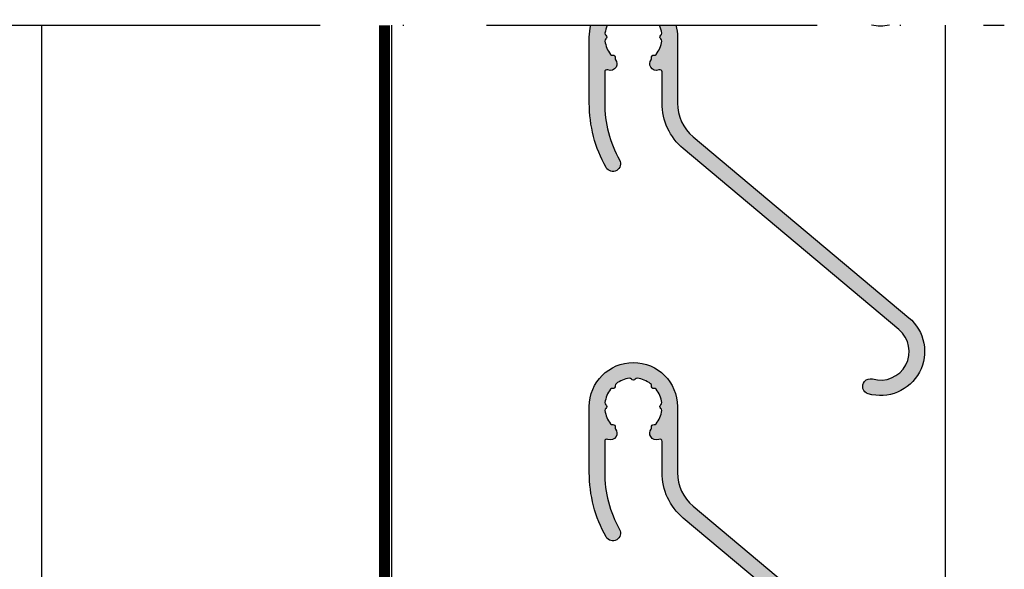
# Model space of a CAD drawing. Units: millimetres. Extents: x -1628 to 713, y 18 to 1515.
# Drawn here: x -1521 to -1432, y 812 to 862 of the extents above; entities that cross this region are included whole.
import ezdxf

# ---------------------------------------------------------------- set-up
doc = ezdxf.new("R2010")
doc.units = ezdxf.units.MM
doc.header["$LTSCALE"] = 2.5
doc.linetypes.add('ACAD_ISO10W100', pattern=[18, 12, -3, 0, -3])
doc.linetypes.add('DASHED2', pattern=[9.524999999999999, 6.35, -3.175])
for name, color, linetype in [('1', 7, 'Continuous'), ('2', 4, 'Continuous'), ('SKR', 6, 'Continuous')]:
    doc.layers.add(name, color=color, linetype=linetype)

# ---------------------------------------------------------------- blocks, each defined once
blk = doc.blocks.new('CBF2612')
at = {"layer": 'SKR'}
h = blk.add_hatch(color=9, dxfattribs=at)
h.dxf.hatch_style = 1
edge = h.paths.add_edge_path()
edge.add_arc((5.451904348321591, 30.59120049817511), 0.2000000000018953, 323.0507013068363, 374.8872994752484)
edge.add_arc((5.838477569591415, 30.69396792783428), 0.2000000000002096, 78.89635520340471, 194.8872994754692, ccw=False)
edge.add_arc((5.91551132551065, 31.08648009382274), 0.1999999999997726, 258.8963552029957, 322.9518754304835)
edge.add_arc((3.999999938506438, 32.5324455589186), 2.599999999998245, 322.9518754306451, 352.0481245693737)
edge.add_arc((6.376923015427678, 32.20042645345981), 0.2000000000002463, 352.0481245694592, 416.1036447967944)
edge.add_arc((6.599999938505903, 32.53244555891925), 0.199999999999918, 123.89635520326911, 236.10364479673092, ccw=False)
edge.add_arc((6.37692301542813, 32.86446466437849), 0.1999999999998315, 303.89635520313, 367.9518754306152)
edge.add_arc((3.999999938505994, 32.53244555891843), 2.599999999998888, 7.951875430657235, 37.04812456937405)
edge.add_arc((5.915511325510206, 33.9784110240153), 0.1999999999997989, 37.04812456953125, 101.1036447968732)
edge.add_arc((5.838477569591063, 34.37092319000338), 0.1999999999997817, 168.8963552030708, 281.10364479672165, ccw=False)
edge.add_arc((5.445965403602823, 34.44795694592253), 0.1999999999999587, 348.8963552033422, 412.9518754306613)
edge.add_arc((3.99999993850615, 32.53244555891861), 2.599999999998695, 52.95187543064039, 82.04812456936654)
edge.add_arc((4.332019043965026, 34.90936863584042), 0.2000000000001177, 82.04812456936972, 146.1036447966419)
edge.add_arc((3.999999938506004, 35.13244555891922), 0.2000000000000201, 213.896355203308, 326.10364479668186, ccw=False)
edge.add_arc((3.667980833046975, 34.90936863584061), 0.2000000000000192, 33.89635520332322, 97.95187543063827)
edge.add_arc((3.999999938505983, 32.53244555891942), 2.599999999997997, 97.95187543063886, 127.0481245693627)
edge.add_arc((2.554034473409615, 34.44795694592267), 0.1999999999999844, 127.048124569333, 191.1036447966979)
edge.add_arc((2.161522307421015, 34.37092319000409), 0.1999999999999995, -101.10364479673609, 11.103644796709375, ccw=False)
edge.add_arc((2.084488551502236, 33.97841102401553), 0.1999999999999899, 78.89635520327036, 142.9518754306122)
edge.add_arc((3.999999938506445, 32.53244555891914), 2.599999999998785, 142.9518754306455, 172.0481245693583)
edge.add_arc((1.623076861584757, 32.86446466437842), 0.2000000000002766, 172.0481245693822, 236.1036447966449)
edge.add_arc((1.399999938506085, 32.53244555891925), 0.199999999999918, -56.10364479673092, 56.10364479673092, ccw=False)
edge.add_arc((1.623076861584757, 32.20042645346008), 0.2000000000002738, 123.8963552033551, 187.9518754306178)
edge.add_arc((3.999999938506448, 32.53244555891915), 2.599999999998761, 187.9518754306371, 217.0481245693537)
edge.add_arc((2.084488551502664, 31.0864800938223), 0.2000000000000327, 217.0481245692002, 281.1036447966022)
edge.add_arc((2.161522307421935, 30.69396792783405), 0.1999999999997392, -14.887299475471025, 101.10364479701911, ccw=False)
edge.add_arc((2.548095528688121, 30.59120049817408), 0.1999999999990499, 165.1127005242614, 216.9492986933833)
edge.add_arc((1.908761331685241, 30.11031404115728), 0.6000000000006206, -29.999999999971408, 36.94929869331531, ccw=False)
edge.add_arc((1.908761331731498, 30.11031404117332), 0.5999999999685904, 247.297161742676, 329.9999999964932, ccw=False)
edge.add_arc((1.599999938506366, 29.37229886382048), 0.199999999999834, 67.29716174611285, 180)
edge.add_line((1.399999938506539, 29.37229886382048), (1.39999993850563, 26.54727035324782))
edge.add_arc((11.99999993849263, 26.54727035328585), 10.599999999987, 180.0000000002055, 209.1667464747797)
edge.add_arc((2.132782580475995, 21.04018204736086), 0.6999999999953256, -59.30512886096699, 29.166746474952276, ccw=False)
edge.add_arc((2.132782580470808, 21.04018204736924), 0.7000000000051855, 209.1667464751813, 300.69487113904773, ccw=False)
edge.add_arc((11.99999993849326, 26.54727035328425), 11.99999999998772, 180.0000000001734, 209.166746474758, ccw=False)
edge.add_line((-6.149446107883705e-08, 26.54727035324794), (-6.149400633148616e-08, 32.53244555891925))
edge.add_arc((3.999999938505994, 32.53244555891897), 4, 2.3874235921539366e-12, 179.9999999999959, ccw=False)
edge.add_line((7.999999938505994, 32.53244555891914), (7.999999938505994, 26.54727035324825))
edge.add_arc((11.9999999385069, 26.54727035324868), 4.000000000000902, 180.0000000000061, 229.9999999999985)
edge.add_line((9.428849499760076, 23.48309258077214), (28.99615037767865, 7.064177630976246))
edge.add_arc((26.42499993893237, 3.999999858500303), 4.000000000000103, -106.18793822223859, 49.99999999999892, ccw=False)
edge.add_arc((25.50499643363412, 0.8308369485076526), 0.7000000000252344, 139.9999999987251, 253.8120617764095, ccw=False)
edge.add_arc((25.50499643362583, 0.8308369485358185), 0.7000000000007826, 73.8120617777966, 140.0000000000552, ccw=False)
edge.add_arc((26.42499993894455, 3.999999858523125), 2.599999999974664, 253.8120617776498, 409.9999999998794)
edge.add_line((28.09624772411746, 5.991715410609544), (8.528946846198437, 22.4106303604058))
edge.add_arc((11.99999993850689, 26.54727035324862), 5.400000000000992, 179.9999999999892, 229.999999999993, ccw=False)
edge.add_line((6.599999938505903, 26.54727035324964), (6.599999938506357, 29.37229886382048))
edge.add_arc((6.399999938506085, 29.37229886382036), 0.2000000000002728, 3.256887993814198e-11, 112.7028382539783)
edge.add_arc((6.091238545280362, 30.11031404117259), 0.5999999999678026, 210.0000000034875, 292.70283825736874, ccw=False)
edge.add_arc((6.091238545324927, 30.11031404115731), 0.599999999998758, 143.0507013065607, 210.0000000000964, ccw=False)
at = {"layer": '1'}
blk.add_lwpolyline([(5.611737897574244, 30.4709788839202, 0.2301173379461731), (5.645190958957414, 30.64258421300454, -0.55425739879018), (5.876994447550373, 30.89022401082886, 0.2870075753925518), (6.07513727442722, 30.96598297173099, 0.1276428536220257), (6.574999938504902, 32.17275819467184, 0.2870075753918286), (6.488461476966791, 32.36643600618973, -0.5328701692542761), (6.488461476966791, 32.69845511164877, 0.2870075753925407), (6.574999938504902, 32.89213292316666, 0.1276428536219735), (6.075137274426766, 34.09890814610711, 0.2870075753918571), (5.876994447550373, 34.1746671070093, -0.5328701692553353), (5.642221486597123, 34.4094400679634, 0.2870075753917561), (5.566462525694192, 34.60758289483962, 0.1276428536220145), (4.359687302753287, 35.10744555891748, 0.2870075753915262), (4.166009491235513, 35.0209070973799, -0.5328701692537838), (3.833990385776474, 35.02090709737993, 0.2870075753917389), (3.640312574258701, 35.10744555891756, 0.1276428536220042), (2.43353735131825, 34.60758289483979, 0.287007575391968), (2.357778390415319, 34.4094400679634, -0.5328701692541751), (2.123005429461614, 34.17466710700981, 0.2870075753918568), (1.924862602585222, 34.09890814610705, 0.1276428536219558), (1.42499993850754, 32.89213292316666, 0.2870075753914844), (1.511538400045197, 32.69845511164877, -0.5328701692542763), (1.511538400045197, 32.36643600618973, 0.2870075753914844), (1.42499993850754, 32.17275819467184, 0.1276428536219731), (1.924862602585222, 30.96598297173128, 0.2870075753921467), (2.123005429461614, 30.89022401082789, -0.5542573987926113), (2.354808918055483, 30.64258421300443, 0.2301173379494353), (2.388261979438198, 30.47097888392025, -0.300724590242907), (2.428376573956598, 29.81031404115723, -0.3773841079879313), (1.677190286807331, 29.55680265816929, 0.5356495840185346), (1.399999938506539, 29.37229886382048), (1.39999993850563, 26.54727035324782, 0.1279554802399348), (2.744026133623379, 21.38132911055973, -0.406423264136556), (2.490108742499274, 20.43825346860157, -0.4220470117339202), (1.52153902731618, 20.69903498416312, -0.1279554802399813), (-6.149446107883705e-08, 26.54727035324794), (-6.149400633148616e-08, 32.53244555891925, -0.999999999999943), (7.999999938505994, 32.53244555891914), (7.999999938505994, 26.54727035324825, 0.2216946626429053), (9.428849499760076, 23.48309258077214), (28.99615037767865, 7.064177630976246, -0.8111427091474979), (25.30984417490674, 0.158590270606652, -0.5418943896427046), (24.96876532344152, 1.280788275316382), (24.96876532344152, 1.280788275316382, -0.2971056989597267), (25.70014869233012, 1.503083626418061, 0.8111427091474406), (28.09624772411746, 5.991715410609544), (8.528946846198437, 22.4106303604058, -0.2216946626429576), (6.599999938505903, 26.54727035324964), (6.599999938506357, 29.37229886382048, 0.5356495840188501), (6.322809590204656, 29.55680265816946, -0.3773841079882487), (5.571623303055844, 29.81031404115706, -0.3007245902440919)], format="xyb", close=True, dxfattribs=at)

msp = doc.modelspace()

# ---------------------------------------------------------------- hatches: boundary and pattern name
at = {"layer": 'SKR'}
h = msp.add_hatch(color=9, dxfattribs=at)
h.dxf.hatch_style = 1
h.paths.add_polyline_path([(-1468.188668023155, 854.760860208024), (-1468.188668023154, 857.5858887185555, -0.5356495840328744), (-1467.911477674845, 857.7703925129008, 0.3773841079836137), (-1467.160291387704, 858.0239038958922, 0.3007245902429772), (-1467.200405982222, 858.6845687386553, -0.2301173379485956), (-1467.233859043605, 858.8561740677391, 0.5542573987922141), (-1467.465662532198, 859.1038138655631, -0.2870075753923335), (-1467.663805359075, 859.1795728264659, -0.127642853622018), (-1468.163668023153, 860.3863480494067, -0.2870075753918327), (-1468.077129561615, 860.5800258609246, 0.5328701692537985), (-1468.077129561615, 860.9120449663835, -0.2870075753917769), (-1468.163668023153, 861.1057227779016, -0.07272005359484982), (-1467.952893454545, 861.8279032935537), (-1469.439585042572, 861.8279032935537, 0.06857670936801712), (-1469.588668023155, 860.7460354136542), (-1469.588668023155, 854.7608602080202, 0.1279554802406524), (-1468.067128934347, 848.9126248389028, 0.4220470117362213), (-1467.098559219161, 848.6518433233365, 0.4064232641357351), (-1466.844641828036, 849.5949189652929, -0.1279554802409718)])
h.paths.add_polyline_path([(-1461.588668023155, 854.7608602079836), (-1461.588668023155, 860.7460354136539, 0.06857670936803616), (-1461.737751003737, 861.8279032935537), (-1463.224442591764, 861.8279032935537, -0.07272005359485077), (-1463.013668023156, 861.1057227779017, -0.2870075753923877), (-1463.100206484694, 860.9120449663837, 0.532870169254841), (-1463.100206484694, 860.5800258609245, -0.2870075753921451), (-1463.013668023156, 860.3863480494065, -0.1276428536219194), (-1463.513530687233, 859.1795728264665, -0.2870075753924781), (-1463.71167351411, 859.1038138655637, 0.5542573987907989), (-1463.943477002703, 858.8561740677399, -0.2301173379476368), (-1463.976930064087, 858.6845687386547, 0.3007245902437661), (-1464.017044658605, 858.023903895892, 0.3773841079840282), (-1463.265858371464, 857.7703925129009, -0.535649584033346), (-1462.988668023154, 857.5858887185551), (-1462.988668023155, 854.7608602079844, 0.2216946626429853), (-1461.059721115462, 850.6242202151403), (-1441.492420237547, 834.205305265348, -0.8111427091480982), (-1443.888519269329, 829.7166734811525, 0.297105698960253), (-1444.619902638219, 829.4943781300514, 0.5418943896519428), (-1444.278823786735, 828.3721801253362, 0.8111427091454426), (-1440.592517583982, 835.2777674857114), (-1460.1598184619, 851.696682435507, -0.2216946626429434)])
h = msp.add_hatch(color=9, dxfattribs=at)
h.dxf.hatch_style = 1
h.paths.add_polyline_path([(-1442.358534065278, 861.8279032935537), (-1443.968801980179, 861.8279032935537, 0.1016823090645865)])

# ---------------------------------------------------------------- linework, layer by layer
at = {"layer": '1', "color": 1}
for p, q in [((-1487.488611008597, 757.9736983124188), (-1487.488611008597, 861.8279032935538)), ((-1437.259792666328, 757.9736983124188), (-1437.259792666328, 861.8279032935537))]:
    msp.add_line(p, q, dxfattribs=at)
at = {"layer": '1', "linetype": 'DASHED2', "ltscale": 40, "const_width": 1}
msp.add_lwpolyline([(-1488.177064937603, 861.8279032935537), (-1488.177064937603, 751.7736983124194)], dxfattribs=at)
at = {"layer": '1'}
for points in [[(-1467.952893454545, 861.8279032935537, 0.07272005359485426), (-1468.163668023153, 861.1057227779016, 0.2870075753914844), (-1468.077129561615, 860.9120449663836, -0.5328701692542763), (-1468.077129561615, 860.5800258609246, 0.2870075753914844), (-1468.163668023153, 860.3863480494068, 0.1276428536219731), (-1467.663805359075, 859.1795728264664, 0.2870075753921467), (-1467.465662532199, 859.103813865563, -0.5542573987926113), (-1467.233859043605, 858.8561740677395, 0.2301173379494353), (-1467.200405982222, 858.6845687386552, -0.300724590242907), (-1467.160291387704, 858.0239038958922, -0.3773841079879313), (-1467.911477674853, 857.7703925129043, 0.5356495840185346), (-1468.188668023154, 857.5858887185553), (-1468.188668023155, 854.7608602079828, 0.1279554802399348), (-1466.844641828037, 849.5949189652946, -0.406423264136556), (-1467.098559219161, 848.6518433233365, -0.4220470117339202), (-1468.067128934345, 848.9126248388981, -0.1279554802399813), (-1469.588668023155, 854.760860207983), (-1469.588668023155, 860.7460354136541, -0.06857670936802794), (-1469.439585042572, 861.8279032935538)], [(-1461.737751003737, 861.8279032935538, -0.06857670936802802), (-1461.588668023155, 860.7460354136541), (-1461.588668023155, 854.7608602079832, 0.2216946626429053), (-1460.159818461901, 851.6966824355071), (-1440.592517583982, 835.2777674857113, -0.8111427091474979), (-1444.278823786754, 828.3721801253417, -0.5418943896427046), (-1444.619902638219, 829.4943781300514), (-1444.619902638219, 829.4943781300514, -0.2971056989597267), (-1443.888519269331, 829.716673481153, 0.8111427091474406), (-1441.492420237543, 834.2053052653445), (-1461.059721115462, 850.6242202151408, -0.2216946626429576), (-1462.988668023155, 854.7608602079846), (-1462.988668023154, 857.5858887185553, 0.5356495840188501), (-1463.265858371456, 857.7703925129043, -0.3773841079882487), (-1464.017044658605, 858.023903895892, -0.3007245902440919), (-1463.976930064086, 858.6845687386552, 0.2301173379461684), (-1463.943477002703, 858.8561740677395, -0.55425739879018), (-1463.71167351411, 859.1038138655639, 0.2870075753925518), (-1463.513530687233, 859.1795728264659, 0.1276428536220257), (-1463.013668023156, 860.3863480494068, 0.2870075753918286), (-1463.100206484694, 860.5800258609246, -0.5328701692542761), (-1463.100206484694, 860.9120449663836, 0.2870075753925407), (-1463.013668023156, 861.1057227779016, 0.0727200535948611), (-1463.224442591764, 861.8279032935537, 0.0727200535948611)], [(-1442.358534065278, 861.8279032935537, -0.1016823090645866), (-1443.968801980179, 861.8279032935537, -0.1016823090645866)]]:
    msp.add_lwpolyline(points, format="xyb", dxfattribs=at)
at = {"layer": '2'}
msp.add_lwpolyline([(-1519.277064937603, 861.8279032935537), (-1519.277064937603, 784.0814692162268, -0.3788661086953288), (-1521.033326250793, 782.0963769129442), (-1534.233487066228, 780.4756009633738, -0.4400105308916992)], format="xyb", dxfattribs=at)
at = {"layer": 'SKR', "linetype": 'ACAD_ISO10W100'}
msp.add_line((-1614.21406257833, 861.8279032935537), (-1431.932183771849, 861.8279032935537), dxfattribs=at)

# ---------------------------------------------------------------- block references
at = {"layer": '1'}
msp.add_blockref('CBF2612', (-1469.588667961661, 794.6811441543163), dxfattribs=at)

doc.saveas('drawing.dxf')
